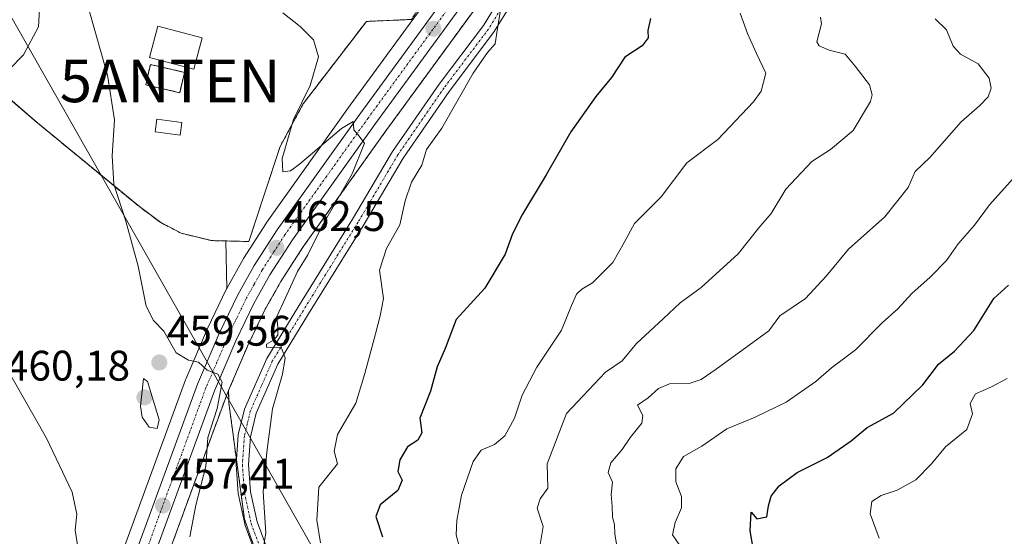
# Model space of a CAD drawing. Units: metres. Extents: x 583599 to 587040, y 4726624 to 4728979.
# Drawn here: x 586564 to 586795, y 4727278 to 4727400 of the extents above; entities that cross this region are included whole.
import ezdxf
from ezdxf.enums import TextEntityAlignment as Align

# ---------------------------------------------------------------- set-up
doc = ezdxf.new("R2010")
doc.units = ezdxf.units.M
doc.header["$MEASUREMENT"] = 0
for name, pattern in [('TRAZO_Y_PUNTO', [1, 0.5, -0.25, 0, -0.25]), ('TRAZOS', [0.75, 0.5, -0.25]), ('TRAZOSX2', [1.5, 1, -0.5])]:
    doc.linetypes.add(name, pattern=pattern)
doc.layers.get('0').update_dxf_attribs({"lineweight": 5})
for name, color, linetype, lineweight in [('Agrupación de edificios', 2, 'TRAZOSX2', 0), ('Agrupación de edificios CxS', 19, 'Continuous', 0), ('Alambrada', 19, 'TRAZOS', 0), ('Antena puntual', 7, 'Continuous', 0), ('Arbolado forestal', 92, 'TRAZOS', 0), ('Arbolado forestal CxS', 92, 'Continuous', 0), ('Camino', 19, 'Continuous', 0), ('Camino Cxs', 19, 'Continuous', 0), ('Camino eje', 39, 'TRAZO_Y_PUNTO', 13), ('Carretera de calzada única', 19, 'Continuous', 13), ('Carretera de calzada única Cxs', 19, 'Continuous', 13), ('Carretera de calzada única eje', 19, 'TRAZO_Y_PUNTO', 0), ('Carátula', 7, 'Continuous', 5), ('Cultivos herbáceos CxS', 92, 'Continuous', 0), ('Curva de nivel maestra', 36, 'Continuous', 30), ('Curva de nivel normal', 36, 'Continuous', 0), ('Edificación', 1, 'Continuous', 13), ('Edificación Cxs', 1, 'Continuous', 13), ('Edificación ligera', 1, 'Continuous', 0), ('Edificación ligera Cxs', 1, 'Continuous', 0), ('Instalación de telecomunicaciones y medición', 135, 'TRAZOSX2', 0), ('Instalación de telecomunicaciones y medición Cxs', 135, 'Continuous', 0), ('Núcleo urbano', 19, 'Continuous', 0), ('Núcleo urbano CxS', 19, 'Continuous', 0), ('Punto de cota en terreno', 7, 'Continuous', 0), ('Rótulo de punto de cota en terreno', 19, 'Continuous', 0), ('Tendido', 6, 'Continuous', 0), ('Valla', 19, 'TRAZOS', 0)]:
    doc.layers.add(name, color=color, linetype=linetype, lineweight=lineweight)
doc.styles.add('Arial', font='txt', dxfattribs={"height": 0.2})

# ---------------------------------------------------------------- blocks, each defined once
blk = doc.blocks.new('*U151')
at = {"layer": 'Arbolado forestal CxS', "color": 92, "linetype": 'Continuous', "lineweight": 0}
blk.add_polyline3d([(586627.2, 4727251.55, 468.21), (586616.47, 4727282.47, 464.06), (586612.8, 4727309.71, 461.24), (586612.75, 4727312.61, 461.02), (586617.19, 4727323.01, 461.91), (586621.33, 4727331.67, 462.13), (586625.01, 4727338.19, 462.91), (586630.19, 4727346.24, 463.58), (586649.62, 4727373.46, 466.37), (586690.43, 4727429.3, 472.18), (586690.54, 4727429.45, 472.18), (586704.85, 4727451.79, 474.14), (586704.92, 4727451.91, 474.14), (586704.98, 4727452.03, 474.13), (586712.69, 4727466.84, 475.08), (586712.76, 4727466.98, 475.11), (586730.79, 4727506.72, 478.78), (586754.59, 4727556.13, 482.31), (586754.65, 4727556.27, 482.31), (586758, 4727564.22, 483.15), (586761.27, 4727571.99, 483.93), (586761.33, 4727572.13, 483.93), (586762.54, 4727575.48, 484.29)], dxfattribs=at)
blk = doc.blocks.new('*U182')
at = {"layer": 'Curva de nivel normal', "color": 36, "linetype": 'Continuous', "lineweight": 0}
blk.add_polyline3d([(586732.77, 4727401.06, 480), (586734.42, 4727396.32, 480), (586736.59, 4727391.58, 480), (586738.74, 4727387, 480), (586737.67, 4727382.82, 480), (586735.83, 4727380.29, 480), (586727.53, 4727371.45, 480), (586720.19, 4727365.97, 480), (586714.24, 4727358.01, 480), (586707.95, 4727351.78, 480), (586705.56, 4727347.35, 480), (586702.84, 4727342.62, 480), (586698.13, 4727337.83, 480), (586695.6, 4727336.38, 480), (586694.32, 4727335.24, 480), (586693.15, 4727332.58, 480), (586690.85, 4727326.73, 480), (586685.03, 4727318.12, 480), (586681.58, 4727311.54, 480), (586679.81, 4727306.16, 480), (586677.55, 4727301.96, 480), (586675.13, 4727299.96, 480), (586671.98, 4727298.61, 480), (586670.1, 4727295.97, 480), (586667.35, 4727288.12, 480), (586666.31, 4727282.12, 480), (586666.15, 4727278.78, 480), (586667.56, 4727273.45, 480)], dxfattribs=at)
blk = doc.blocks.new('*U183')
at = {"layer": 'Curva de nivel normal', "color": 36, "linetype": 'Continuous', "lineweight": 0}
blk.add_polyline3d([(586685.52, 4727274.62, 485), (586686.54, 4727280.78, 485), (586685.16, 4727285.06, 485), (586685.81, 4727287.21, 485), (586687.6, 4727289.72, 485), (586687.48, 4727295.45, 485), (586691.98, 4727307.27, 485), (586697.16, 4727312.74, 485), (586701.15, 4727316.9, 485), (586705.05, 4727319.59, 485), (586708.46, 4727323.61, 485), (586714.64, 4727329.41, 485), (586718.64, 4727333.2, 485), (586723.59, 4727336.75, 485), (586732.25, 4727344.66, 485), (586737.09, 4727350.75, 485), (586740.04, 4727354.12, 485), (586743.48, 4727359.78, 485), (586749.57, 4727366.32, 485), (586753.95, 4727369.14, 485), (586759.24, 4727373.56, 485), (586763.28, 4727380.4, 485), (586763.73, 4727381.93, 485), (586763.06, 4727384.27, 485), (586759.7, 4727388.68, 485), (586757.39, 4727391.5, 485), (586753.58, 4727392.42, 485), (586751.25, 4727393.4, 485), (586750.73, 4727394.38, 485), (586751.79, 4727398.58, 485), (586751.6, 4727400.16, 485)], dxfattribs=at)
blk = doc.blocks.new('*U191')
at = {"layer": 'Curva de nivel normal', "color": 36, "linetype": 'Continuous', "lineweight": 0}
blk.add_polyline3d([(586797.48, 4727363.12, 495), (586791.2, 4727356.12, 495), (586787.73, 4727351.35, 495), (586783.91, 4727347, 495), (586781.14, 4727343.13, 495), (586777.34, 4727339.18, 495), (586773.01, 4727335.39, 495), (586769.72, 4727331.78, 495), (586766.07, 4727328.45, 495), (586759.82, 4727322.16, 495), (586754.17, 4727317.94, 495), (586750.46, 4727314.72, 495), (586743.55, 4727309.87, 495), (586736.24, 4727306.34, 495), (586729.58, 4727303.62, 495), (586723.71, 4727299.55, 495), (586719.44, 4727297.15, 495), (586717.68, 4727294.26, 495), (586717.65, 4727291.24, 495), (586719, 4727287.78, 495), (586718.96, 4727285.12, 495), (586717.48, 4727281.65, 495), (586716.9, 4727278.8, 495), (586718.44, 4727276.52, 495)], dxfattribs=at)
blk = doc.blocks.new('*U194')
at = {"layer": 'Curva de nivel normal', "color": 36, "linetype": 'Continuous', "lineweight": 0}
blk.add_polyline3d([(586703.8, 4727276.12, 490), (586703.38, 4727279.04, 490), (586703.25, 4727281.24, 490), (586702.82, 4727282.9, 490), (586702.74, 4727285.44, 490), (586702.5, 4727288.25, 490), (586702.81, 4727291.15, 490), (586701.76, 4727293.43, 490), (586702.42, 4727295.7, 490), (586705.06, 4727298.78, 490), (586707.03, 4727301.7, 490), (586709.7, 4727304.94, 490), (586709.89, 4727306.75, 490), (586708.62, 4727309.15, 490), (586711.16, 4727310.89, 490), (586713.59, 4727313.13, 490), (586716.17, 4727314.16, 490), (586720.8, 4727314.23, 490), (586723.61, 4727315.19, 490), (586727.12, 4727317.65, 490), (586739.47, 4727326.59, 490), (586742.02, 4727330.11, 490), (586748.1, 4727334.18, 490), (586752.91, 4727339.44, 490), (586758.14, 4727345.78, 490), (586766.66, 4727353.36, 490), (586772.11, 4727360.23, 490), (586773.82, 4727363.93, 490), (586777.24, 4727367.21, 490), (586784.54, 4727375.58, 490), (586788.92, 4727379.4, 490), (586790.9, 4727381.45, 490), (586791.65, 4727383.46, 490), (586791.14, 4727385.8, 490), (586788.55, 4727389.16, 490), (586784.43, 4727391.48, 490), (586782.7, 4727393.35, 490), (586781.15, 4727397.13, 490), (586778.46, 4727399.78, 490)], dxfattribs=at)
blk = doc.blocks.new('*U200')
at = {"layer": 'Curva de nivel normal', "color": 36, "linetype": 'Continuous', "lineweight": 0}
blk.add_polyline3d([(586634.32, 4727276.88, 470), (586633.48, 4727282.22, 470), (586633.95, 4727289.97, 470), (586638.3, 4727295.45, 470), (586637.52, 4727298.39, 470), (586638.3, 4727302.33, 470), (586642.56, 4727309.68, 470), (586644.67, 4727316.59, 470), (586647.24, 4727325.87, 470), (586648.26, 4727330.14, 470), (586649.06, 4727334.21, 470), (586648.15, 4727340.81, 470), (586649.8, 4727345.88, 470), (586652.91, 4727351.48, 470), (586654.14, 4727357.12, 470), (586655.66, 4727361.45, 470), (586658.05, 4727365.45, 470), (586659.19, 4727369.12, 470), (586662.76, 4727374.14, 470), (586670.15, 4727386.97, 470), (586673.5, 4727391.89, 470), (586675.29, 4727393.89, 470), (586675.8, 4727397.45, 470), (586676.46, 4727401.27, 470)], dxfattribs=at)
blk = doc.blocks.new('*U212')
at = {"layer": 'Curva de nivel normal', "color": 36, "linetype": 'Continuous', "lineweight": 0}
blk.add_polyline3d([(586603.67, 4727278.34, 460), (586605.1, 4727285.78, 460), (586607.38, 4727294.78, 460), (586607.89, 4727301.6, 460), (586610.04, 4727308.4, 460), (586611.22, 4727314.54, 460), (586610.23, 4727316.48, 460), (586607.71, 4727317.4, 460), (586605.7, 4727319.3, 460), (586603.35, 4727319.74, 460), (586600.45, 4727321.46, 460), (586597.54, 4727326.53, 460), (586595.13, 4727329.04, 460), (586593.42, 4727332.41, 460), (586591.5, 4727341.74, 460), (586588.64, 4727352.35, 460), (586585.79, 4727360.97, 460), (586585.47, 4727367.66, 460), (586585.96, 4727376.09, 460), (586584.31, 4727386.54, 460), (586580.01, 4727401.67, 460)], dxfattribs=at)
blk = doc.blocks.new('*U217')
at = {"layer": 'Curva de nivel normal', "color": 36, "linetype": 'Continuous', "lineweight": 0}
blk.add_polyline3d([(586795.35, 4727315.42, 505), (586791.5, 4727313.44, 505), (586787.94, 4727311.88, 505), (586786.68, 4727309.57, 505), (586787.2, 4727307.12, 505), (586785.88, 4727303.45, 505), (586780.93, 4727299.45, 505), (586777.6, 4727295.45, 505), (586773.97, 4727291.7, 505), (586769.58, 4727289.23, 505), (586765.8, 4727288.03, 505), (586763.66, 4727286.58, 505), (586763.21, 4727283.73, 505), (586765.38, 4727278.02, 505)], dxfattribs=at)
blk = doc.blocks.new('*U223')
at = {"layer": 'Curva de nivel maestra', "color": 36, "linetype": 'Continuous', "lineweight": 30}
blk.add_polyline3d([(586711.68, 4727399.79, 475), (586711.11, 4727397.01, 475), (586711.14, 4727395.28, 475), (586709.78, 4727393.43, 475), (586705.72, 4727390.78, 475), (586702.59, 4727385.98, 475), (586698.88, 4727381.57, 475), (586692.99, 4727373.27, 475), (586687.24, 4727363.18, 475), (586681.65, 4727353.98, 475), (586679.32, 4727349.34, 475), (586677.62, 4727344.57, 475), (586672.84, 4727336.6, 475), (586666.16, 4727329.27, 475), (586663.52, 4727322.47, 475), (586661.7, 4727318.21, 475), (586660.14, 4727312.48, 475), (586657.64, 4727306.15, 475), (586658.07, 4727302.69, 475), (586657.14, 4727301.01, 475), (586654.7, 4727299.45, 475), (586652.91, 4727296.35, 475), (586652.48, 4727293.66, 475), (586653.42, 4727291.64, 475), (586652.41, 4727289.18, 475), (586648.32, 4727285.85, 475), (586647.27, 4727283.09, 475), (586648.86, 4727278.3, 475)], dxfattribs=at)
blk = doc.blocks.new('*U224')
at = {"layer": 'Curva de nivel maestra', "color": 36, "linetype": 'Continuous', "lineweight": 30}
blk.add_polyline3d([(586735.76, 4727275.69, 500), (586735.05, 4727279.74, 500), (586735.35, 4727284.12, 500), (586736.68, 4727282.58, 500), (586738.99, 4727283, 500), (586739.36, 4727285.57, 500), (586740.02, 4727287.84, 500), (586741.86, 4727290.27, 500), (586746.1, 4727293.42, 500), (586753.13, 4727296.88, 500), (586758.8, 4727300.85, 500), (586762.52, 4727303.97, 500), (586768.69, 4727307.34, 500), (586775.56, 4727313.95, 500), (586779.29, 4727318.78, 500), (586783, 4727321.84, 500), (586787.56, 4727326.7, 500), (586792.26, 4727334.21, 500), (586795.67, 4727337.34, 500)], dxfattribs=at)
blk = doc.blocks.new('5PATER')
at = {"layer": 'Carátula', "linetype": 'Continuous', "lineweight": 5}
h = blk.add_hatch(color=250, dxfattribs=at)
edge = h.paths.add_edge_path()
edge.add_ellipse((0, 0.01), major_axis=(-1.33, -1.34), ratio=0.999422, start_angle=0, end_angle=360)
blk = doc.blocks.new('5ANTEN')
blk.add_text('5ANTEN', height=10).set_placement((0, 0), align=Align.MIDDLE_CENTER)

msp = doc.modelspace()

# ---------------------------------------------------------------- linework, layer by layer
at = {"layer": 'Agrupación de edificios', "color": 2, "linetype": 'TRAZOSX2', "lineweight": 0}
msp.add_polyline3d([(586732, 4727534.38, 479.83), (586723.57, 4727518.92, 478.87), (586721.03, 4727514.24, 478.86), (586708.68, 4727487.25, 477.1), (586699.02, 4727466.04, 475.23), (586688, 4727448.39, 473.2), (586670.6, 4727422.22, 469.64), (586655.65, 4727399.6, 466.89), (586647.66, 4727399.24, 466.61), (586645.07, 4727399.13, 466.45), (586630.21, 4727379.79, 464.99), (586624.83, 4727369.85, 464.54), (586621.15, 4727358.72, 463.99), (586617.53, 4727347.56, 462.66), (586614.8, 4727347.61, 462.71), (586612.11, 4727347.68, 462.65), (586608.73, 4727347.76, 462.6), (586601.63, 4727349.5, 462.39), (586596.82, 4727351.99, 461.84), (586591.82, 4727355.72, 460.81), (586567.92, 4727375.35, 457.14), (586548.05, 4727392.39, 451.29)], dxfattribs=at)
at = {"layer": 'Agrupación de edificios CxS', "color": 19, "linetype": 'Continuous', "lineweight": 0}
msp.add_polyline3d([(586655.65, 4727399.6, 466.89), (586647.66, 4727399.24, 466.61), (586645.07, 4727399.13, 466.45), (586630.21, 4727379.79, 464.99), (586624.83, 4727369.85, 464.54), (586621.15, 4727358.72, 463.99), (586617.53, 4727347.56, 462.66), (586614.8, 4727347.61, 462.71), (586612.11, 4727347.68, 462.65), (586608.73, 4727347.76, 462.6), (586601.63, 4727349.5, 462.39), (586596.82, 4727351.99, 461.84), (586591.82, 4727355.72, 460.81), (586567.92, 4727375.35, 457.14), (586548.05, 4727392.39, 451.29)], dxfattribs=at)
at = {"layer": 'Alambrada', "color": 19, "linetype": 'TRAZOS', "lineweight": 0}
msp.add_polyline3d([(586548.05, 4727392.39, 451.86), (586567.92, 4727375.35, 457.44), (586591.82, 4727355.72, 462.87), (586596.82, 4727351.99, 466.92), (586601.63, 4727349.5, 463.08), (586608.73, 4727347.76, 462.74), (586614.8, 4727347.61, 462.81), (586617.53, 4727347.56, 462.96), (586621.15, 4727358.72, 464.28), (586624.83, 4727369.85, 465.89), (586630.21, 4727379.79, 465.67), (586645.07, 4727399.13, 467.02), (586647.66, 4727399.24, 468.8), (586655.65, 4727399.6, 474.21), (586670.6, 4727422.22, 470.76), (586688, 4727448.39, 474.61), (586699.02, 4727466.04, 476.23), (586708.68, 4727487.25, 477.69), (586721.03, 4727514.24, 478.99), (586723.57, 4727518.92, 479.35), (586732, 4727534.38, 480.01)], dxfattribs=at)
at = {"layer": 'Arbolado forestal', "color": 92, "linetype": 'TRAZOS', "lineweight": 0}
for points in [[(586612.75, 4727312.61, 461.02), (586617.19, 4727323.01, 461.91), (586621.33, 4727331.67, 462.13), (586625.01, 4727338.19, 462.91), (586630.19, 4727346.24, 463.58), (586649.62, 4727373.46, 466.37), (586690.43, 4727429.3, 472.18), (586690.54, 4727429.45, 472.18), (586704.85, 4727451.79, 474.14), (586704.92, 4727451.91, 474.14), (586704.98, 4727452.03, 474.13), (586712.69, 4727466.84, 475.08), (586712.76, 4727466.98, 475.11), (586730.79, 4727506.72, 478.78), (586754.59, 4727556.13, 482.31), (586754.65, 4727556.27, 482.31), (586756.2, 4727559.93, 482.38), (586756.77, 4727561.3, 482.63), (586757.35, 4727562.67, 482.9), (586758, 4727564.22, 483.15), (586761.27, 4727571.99, 483.93), (586761.33, 4727572.13, 483.93), (586762.54, 4727575.48, 484.29)], [(586590.21, 4727251.36, 455.95), (586609.34, 4727303.53, 460.55), (586612.23, 4727311.4, 460.74), (586612.75, 4727312.61, 461.02)], [(586660.04, 4727218.72, 472.93), (586656.79, 4727219.97, 472.64), (586640.92, 4727230.21, 471.31), (586627.2, 4727251.55, 468.21), (586620.13, 4727271.92, 465.28), (586616.47, 4727282.47, 464.06), (586614.59, 4727296.39, 463.13), (586612.8, 4727309.71, 461.24), (586612.75, 4727312.61, 461.02)], [(586660.04, 4727218.72, 472.93), (586656.79, 4727219.97, 472.64), (586640.92, 4727230.21, 471.31), (586627.2, 4727251.55, 468.21), (586620.13, 4727271.92, 465.28), (586616.47, 4727282.47, 464.06), (586614.59, 4727296.39, 463.13), (586612.8, 4727309.71, 461.24), (586612.75, 4727312.61, 461.02)]]:
    msp.add_polyline3d(points, dxfattribs=at)
at = {"layer": 'Arbolado forestal CxS', "color": 92, "linetype": 'Continuous', "lineweight": 0}
msp.add_polyline3d([(586590.21, 4727251.36, 455.95), (586609.34, 4727303.53, 460.55), (586612.23, 4727311.4, 460.74), (586612.75, 4727312.61, 461.02), (586612.8, 4727309.71, 461.24), (586616.47, 4727282.47, 464.06), (586627.2, 4727251.55, 468.21)], dxfattribs=at)
at = {"layer": 'Camino', "color": 19, "linetype": 'Continuous', "lineweight": 0}
for points in [[(586619.55, 4727273.14, 465.15), (586616.62, 4727281.01, 464.22), (586615, 4727288.46, 463.26), (586614.51, 4727295.25, 463.16), (586615.02, 4727302.2, 462.89), (586616.44, 4727308.22, 463.39), (586621.69, 4727320.16, 464.51), (586628.98, 4727332.09, 465.73), (586641.82, 4727352.77, 467.44), (586651.23, 4727368.66, 468.06), (586662.13, 4727384.44, 468.78), (586672.5, 4727398.18, 469.48), (586680.58, 4727411.28, 470.48)], [(586682.98, 4727409.61, 470.94), (586674.91, 4727396.53, 469.87), (586664.49, 4727382.73, 469.36), (586653.69, 4727367.09, 468.81), (586644.32, 4727351.26, 467.98), (586631.47, 4727330.56, 466.06), (586624.29, 4727318.8, 464.71), (586619.22, 4727307.29, 463.75), (586617.92, 4727301.75, 463.68), (586617.44, 4727295.25, 463.75), (586617.9, 4727288.88, 464.17), (586619.43, 4727281.83, 464.56), (586622.24, 4727274.28, 465.33)]]:
    msp.add_polyline3d(points, dxfattribs=at)
at = {"layer": 'Camino Cxs', "color": 19, "linetype": 'Continuous', "lineweight": 0}
for points in [[(586619.55, 4727273.14, 465.15), (586616.62, 4727281.01, 464.22), (586615, 4727288.46, 463.26), (586614.51, 4727295.25, 463.16), (586615.02, 4727302.2, 462.89), (586616.44, 4727308.22, 463.39), (586621.69, 4727320.16, 464.51), (586628.98, 4727332.09, 465.73), (586641.82, 4727352.77, 467.44), (586651.23, 4727368.66, 468.06), (586662.13, 4727384.44, 468.78), (586672.5, 4727398.18, 469.48), (586680.58, 4727411.28, 470.48)], [(586682.98, 4727409.61, 470.94), (586674.91, 4727396.53, 469.87), (586664.49, 4727382.73, 469.36), (586653.69, 4727367.09, 468.81), (586644.32, 4727351.26, 467.98), (586631.47, 4727330.56, 466.06), (586624.29, 4727318.8, 464.71), (586619.22, 4727307.29, 463.75), (586617.92, 4727301.75, 463.68), (586617.44, 4727295.25, 463.75), (586617.9, 4727288.88, 464.17), (586619.43, 4727281.83, 464.56), (586622.24, 4727274.28, 465.33)]]:
    msp.add_polyline3d(points, dxfattribs=at)
at = {"layer": 'Camino eje', "color": 39, "linetype": 'TRAZO_Y_PUNTO', "lineweight": 13}
msp.add_polyline3d([(586681.78, 4727410.45, 470.75), (586673.71, 4727397.36, 469.68), (586663.31, 4727383.59, 469.12), (586652.46, 4727367.88, 468.48), (586643.07, 4727352.02, 467.7), (586630.23, 4727331.33, 465.9), (586626.64, 4727325.45, 465.27), (586622.99, 4727319.48, 464.59), (586620.46, 4727313.73, 463.97), (586617.83, 4727307.76, 463.57), (586617.12, 4727304.75, 463.47), (586616.47, 4727301.98, 463.33), (586615.98, 4727295.25, 463.34), (586616.45, 4727288.67, 463.65), (586618.03, 4727281.42, 464.37), (586620.9, 4727273.71, 465.15)], dxfattribs=at)
at = {"layer": 'Carretera de calzada única', "color": 19, "linetype": 'Continuous', "lineweight": 13}
for points in [[(586753.42, 4727561.06, 482.55), (586751.89, 4727557.43, 482.32), (586728.07, 4727507.99, 478.14), (586710.03, 4727468.22, 474.51), (586702.32, 4727453.41, 473.25), (586688.01, 4727431.07, 471.29), (586647.19, 4727375.22, 465.43), (586627.71, 4727347.92, 462.81), (586622.44, 4727339.74, 462.12), (586618.67, 4727333.05, 461.5), (586614.46, 4727324.25, 460.93), (586609.44, 4727312.51, 459.89), (586587.37, 4727252.34, 455.02), (586584.03, 4727242.04, 453.92), (586583.5, 4727237.71, 453.63), (586583.44, 4727233.59, 453.26), (586583.98, 4727229.22, 452.75), (586585.39, 4727224.07, 452.11), (586588, 4727217.98, 451.6), (586590.19, 4727214.22, 451.09), (586594.3, 4727209.32, 450.52), (586613.45, 4727188.67, 447.9)], [(586583.33, 4727253.74, 454.76), (586605.46, 4727314.09, 459.61), (586610.57, 4727326.01, 460.71), (586614.89, 4727335.01, 461.49), (586618.78, 4727341.93, 462.07), (586624.17, 4727350.32, 462.78), (586643.73, 4727377.72, 465.31), (586684.48, 4727433.49, 471.1), (586698.62, 4727455.55, 473.28), (586706.19, 4727470.09, 474.62), (586724.21, 4727509.8, 478.02), (586733.86, 4727529.69, 479.55)]]:
    msp.add_polyline3d(points, dxfattribs=at)
at = {"layer": 'Carretera de calzada única Cxs', "color": 19, "linetype": 'Continuous', "lineweight": 13}
for points in [[(586761.73, 4727582.09, 484.62), (586758.51, 4727573.15, 483.74), (586754.55, 4727563.75, 482.85), (586754.55, 4727563.75, 482.85), (586753.42, 4727561.06, 482.55), (586751.89, 4727557.43, 482.32), (586728.07, 4727507.99, 478.14), (586710.03, 4727468.22, 474.51), (586702.32, 4727453.41, 473.25), (586688.01, 4727431.07, 471.29), (586647.19, 4727375.22, 465.43), (586627.71, 4727347.92, 462.81), (586622.44, 4727339.74, 462.12), (586618.67, 4727333.05, 461.5), (586614.46, 4727324.25, 460.93), (586609.44, 4727312.51, 459.89), (586587.37, 4727252.34, 455.02)], [(586583.33, 4727253.74, 454.76), (586605.46, 4727314.09, 459.61), (586610.57, 4727326.01, 460.71), (586614.89, 4727335.01, 461.49), (586618.78, 4727341.93, 462.07), (586624.17, 4727350.32, 462.78), (586643.73, 4727377.72, 465.31), (586684.48, 4727433.49, 471.1), (586698.62, 4727455.55, 473.28), (586706.19, 4727470.09, 474.62), (586724.21, 4727509.8, 478.02), (586733.86, 4727529.69, 479.55), (586734.25, 4727530.49, 479.65), (586735.87, 4727533.96, 480), (586736.21, 4727534.7, 480.03), (586748, 4727559.19, 482.1), (586754.53, 4727574.69, 483.47)]]:
    msp.add_polyline3d(points, dxfattribs=at)
at = {"layer": 'Carretera de calzada única eje', "color": 19, "linetype": 'TRAZO_Y_PUNTO', "lineweight": 0}
msp.add_polyline3d([(586736.43, 4727530.27, 479.77), (586726.14, 4727508.89, 477.91), (586708.12, 4727469.15, 474.51), (586704.32, 4727461.88, 473.89), (586700.48, 4727454.48, 473.12), (586693.32, 4727443.31, 472.06), (586686.23, 4727432.27, 471.01), (586665.83, 4727404.34, 468.09), (586645.46, 4727376.47, 465.28), (586635.73, 4727362.82, 463.97), (586625.94, 4727349.11, 462.69), (586623.3, 4727345.02, 462.33), (586620.62, 4727340.84, 461.98), (586618.73, 4727337.49, 461.73), (586616.78, 4727334.02, 461.4), (586614.62, 4727329.52, 460.98), (586612.51, 4727325.13, 460.75), (586610.01, 4727319.26, 460.08), (586607.44, 4727313.31, 459.72), (586596.39, 4727283.13, 457.23), (586585.35, 4727253.04, 454.79)], dxfattribs=at)
at = {"layer": 'Cultivos herbáceos CxS', "color": 92, "linetype": 'Continuous', "lineweight": 0}
for points in [[(586461.66, 4727271.43, 438.29), (586460.29, 4727291.09, 438.66), (586462.28, 4727316.74, 440.41), (586479.17, 4727354.12, 445.95), (586525.8, 4727367.34, 451.87), (586554.83, 4727386.58, 453.84), (586567.92, 4727375.35, 457.14), (586591.82, 4727355.72, 460.81), (586596.82, 4727351.99, 461.84), (586601.63, 4727349.5, 462.39), (586608.73, 4727347.76, 462.6), (586612.11, 4727347.68, 462.65), (586612.31, 4727336.54, 461.65), (586612.31, 4727336.54, 461.65), (586612.27, 4727336.48, 461.65), (586612.19, 4727336.31, 461.64), (586607.87, 4727327.31, 460.83), (586607.81, 4727327.19, 460.82), (586602.7, 4727315.27, 459.51), (586602.64, 4727315.12, 459.5), (586581.03, 4727256.18, 454.99)], [(586554.83, 4727386.58, 453.84), (586567.92, 4727375.35, 457.14), (586591.82, 4727355.72, 460.81), (586596.82, 4727351.99, 461.84), (586601.63, 4727349.5, 462.39), (586608.73, 4727347.76, 462.6), (586612.11, 4727347.68, 462.65), (586612.31, 4727336.54, 461.65)], [(586612.31, 4727336.54, 461.65), (586612.27, 4727336.48, 461.65), (586612.18, 4727336.31, 461.64), (586607.87, 4727327.31, 460.83), (586607.81, 4727327.19, 460.82), (586602.7, 4727315.27, 459.51), (586602.64, 4727315.12, 459.5), (586581.03, 4727256.18, 454.99)]]:
    msp.add_polyline3d(points, dxfattribs=at)
at = {"layer": 'Curva de nivel normal', "color": 36, "linetype": 'Continuous', "lineweight": 0}
for points in [[(586557.85, 4727384.46, 455), (586564.64, 4727391.34, 455), (586568.18, 4727397.84, 455), (586568.58, 4727404.72, 455), (586564.89, 4727409.51, 455), (586559.8, 4727415, 455)], [(586625.49, 4727401.19, 465), (586629.54, 4727397.98, 465), (586632.64, 4727394.81, 465), (586633.82, 4727390.85, 465), (586631.89, 4727384.09, 465), (586628, 4727376.12, 465), (586626.42, 4727370.77, 465), (586625.35, 4727367.01, 465), (586625.49, 4727363.86, 465), (586627.26, 4727364.14, 465), (586629.4, 4727365.7, 465), (586639.23, 4727374.02, 465), (586641.97, 4727375.64, 465), (586642.16, 4727373.76, 465), (586643.07, 4727372.63, 465), (586644.64, 4727370.63, 465), (586641.73, 4727363.41, 465), (586634.59, 4727351.09, 465), (586631.36, 4727344.4, 465), (586628.9, 4727340.52, 465), (586625.99, 4727334.17, 465), (586624.03, 4727329.98, 465), (586624.3, 4727327.5, 465), (586624.26, 4727325.6, 465), (586623.25, 4727324.39, 465), (586621.65, 4727323.47, 465), (586621.6, 4727322.78, 465), (586622.84, 4727322.7, 465), (586625.09, 4727322.75, 465), (586626, 4727320.26, 465), (586625.36, 4727316.44, 465), (586623.04, 4727308.3, 465), (586621.68, 4727298.2, 465), (586620.82, 4727288.84, 465), (586621.48, 4727279.2, 465), (586620.98, 4727276.45, 465)], [(586577.72, 4727273.97, 455), (586576.78, 4727279.86, 455), (586577.17, 4727283.64, 455), (586576.03, 4727288.79, 455), (586570.03, 4727301.46, 455), (586559.04, 4727320.7, 455)], [(586595.97, 4727303.69, 460), (586596.47, 4727305.78, 460), (586593.69, 4727314.77, 460), (586592.81, 4727315.45, 460), (586592.08, 4727308.93, 460), (586592.49, 4727306.38, 460), (586594.11, 4727304.01, 460), (586595.97, 4727303.69, 460)]]:
    msp.add_polyline3d(points, dxfattribs=at)
at = {"layer": 'Edificación', "color": 1, "linetype": 'Continuous', "lineweight": 13}
msp.add_polyline3d([(586606.51, 4727395.26, 465.67), (586604.58, 4727387.96, 465.64), (586594.2, 4727390.71, 464.83), (586596.13, 4727398, 466.57), (586606.51, 4727395.26, 465.67)], dxfattribs=at)
at = {"layer": 'Edificación Cxs', "color": 1, "linetype": 'Continuous', "lineweight": 13}
msp.add_polyline3d([(586606.51, 4727395.26, 465.67), (586604.58, 4727387.96, 465.64), (586594.2, 4727390.71, 464.83), (586596.13, 4727398, 466.57), (586606.51, 4727395.26, 465.67)], close=True, dxfattribs=at)
at = {"layer": 'Edificación ligera', "color": 1, "linetype": 'Continuous', "lineweight": 0}
msp.add_polyline3d([(586601.8, 4727375.48, 465.06), (586601.4, 4727372.49, 464.04), (586595.53, 4727373.27, 464.44), (586595.93, 4727376.26, 465.21), (586601.8, 4727375.48, 465.06)], dxfattribs=at)
at = {"layer": 'Edificación ligera Cxs', "color": 1, "linetype": 'Continuous', "lineweight": 0}
msp.add_polyline3d([(586601.8, 4727375.48, 465.06), (586601.4, 4727372.49, 464.04), (586595.53, 4727373.27, 464.44), (586595.93, 4727376.26, 465.21), (586601.8, 4727375.48, 465.06)], close=True, dxfattribs=at)
at = {"layer": 'Instalación de telecomunicaciones y medición', "color": 135, "linetype": 'TRAZOSX2', "lineweight": 0}
for points in [[(586601.29, 4727382.43, 463.53), (586593.31, 4727384.26, 463.16), (586594.41, 4727389.04, 463.39), (586602.39, 4727387.2, 463.57)], [(586602.39, 4727387.2, 463.57), (586601.29, 4727382.43, 463.53)]]:
    msp.add_polyline3d(points, dxfattribs=at)
at = {"layer": 'Instalación de telecomunicaciones y medición Cxs', "color": 135, "linetype": 'Continuous', "lineweight": 0}
msp.add_polyline3d([(586602.39, 4727387.2, 463.57), (586601.29, 4727382.43, 463.53), (586593.31, 4727384.26, 463.16), (586594.41, 4727389.04, 463.39), (586602.39, 4727387.2, 463.57)], close=True, dxfattribs=at)
at = {"layer": 'Núcleo urbano', "color": 19, "linetype": 'Continuous', "lineweight": 0}
for points in [[(586754.01, 4727585.83, 484.19), (586752.89, 4727581.85, 483.96), (586748.3, 4727569.24, 482.36), (586740.48, 4727552.69, 480.9), (586735.53, 4727541.42, 480.28), (586734.74, 4727539.66, 480.11), (586733.58, 4727537.08, 479.97), (586732.14, 4727533.89, 479.83), (586727.16, 4727522.83, 479.23), (586721.51, 4727511.1, 478.35), (586721.48, 4727511.04, 478.34), (586703.49, 4727471.4, 475.58), (586696.02, 4727457.06, 473.82), (586682, 4727435.19, 471.51), (586641.3, 4727379.48, 465.46), (586621.73, 4727352.06, 463.17), (586621.65, 4727351.94, 463.15), (586616.26, 4727343.55, 462.22), (586616.17, 4727343.42, 462.21), (586612.31, 4727336.54, 461.65)], [(586754.01, 4727585.83, 484.19), (586752.89, 4727581.85, 483.96), (586748.3, 4727569.24, 482.36), (586740.48, 4727552.69, 480.9), (586735.53, 4727541.42, 480.28), (586734.74, 4727539.66, 480.11), (586733.58, 4727537.08, 479.97), (586732.14, 4727533.89, 479.83), (586727.16, 4727522.83, 479.23), (586721.51, 4727511.1, 478.35), (586721.48, 4727511.04, 478.34), (586703.49, 4727471.4, 475.58), (586696.02, 4727457.06, 473.82), (586682, 4727435.19, 471.51), (586641.3, 4727379.48, 465.46), (586621.73, 4727352.06, 463.17), (586621.65, 4727351.94, 463.15), (586616.26, 4727343.55, 462.22), (586616.17, 4727343.42, 462.21), (586612.31, 4727336.54, 461.65)], [(586612.75, 4727312.61, 461.02), (586617.19, 4727323.01, 461.91), (586621.33, 4727331.67, 462.13), (586625.01, 4727338.19, 462.91), (586630.19, 4727346.24, 463.58), (586649.62, 4727373.46, 466.37), (586690.43, 4727429.3, 472.18), (586690.54, 4727429.45, 472.18), (586704.85, 4727451.79, 474.14), (586704.92, 4727451.91, 474.14), (586704.98, 4727452.03, 474.13), (586712.69, 4727466.84, 475.08), (586712.76, 4727466.98, 475.11), (586730.79, 4727506.72, 478.78), (586754.59, 4727556.13, 482.31), (586754.65, 4727556.27, 482.31), (586756.2, 4727559.93, 482.38), (586756.77, 4727561.3, 482.63), (586757.35, 4727562.67, 482.9), (586758, 4727564.22, 483.15), (586761.27, 4727571.99, 483.93), (586761.33, 4727572.13, 483.93), (586762.54, 4727575.48, 484.29)], [(586554.83, 4727386.58, 453.84), (586567.92, 4727375.35, 457.14), (586591.82, 4727355.72, 460.81), (586596.82, 4727351.99, 461.84), (586601.63, 4727349.5, 462.39), (586608.73, 4727347.76, 462.6), (586612.11, 4727347.68, 462.65), (586612.31, 4727336.54, 461.65)], [(586612.31, 4727336.54, 461.65), (586612.27, 4727336.48, 461.65), (586612.18, 4727336.31, 461.64), (586607.87, 4727327.31, 460.83), (586607.81, 4727327.19, 460.82), (586602.7, 4727315.27, 459.51), (586602.64, 4727315.12, 459.5), (586581.03, 4727256.18, 454.99)], [(586590.21, 4727251.36, 455.95), (586609.34, 4727303.53, 460.55), (586612.23, 4727311.4, 460.74), (586612.75, 4727312.61, 461.02)]]:
    msp.add_polyline3d(points, dxfattribs=at)
at = {"layer": 'Núcleo urbano CxS', "color": 19, "linetype": 'Continuous', "lineweight": 0}
for points in [[(586752.89, 4727581.85, 483.96), (586748.3, 4727569.24, 482.36), (586740.48, 4727552.69, 480.9), (586735.53, 4727541.42, 480.28), (586734.74, 4727539.66, 480.11), (586727.16, 4727522.83, 479.23), (586721.51, 4727511.1, 478.35), (586721.48, 4727511.04, 478.34), (586703.49, 4727471.4, 475.58), (586696.02, 4727457.06, 473.82), (586682, 4727435.19, 471.51), (586641.3, 4727379.48, 465.46), (586621.73, 4727352.06, 463.17), (586621.65, 4727351.94, 463.15), (586616.26, 4727343.55, 462.22), (586616.17, 4727343.42, 462.21), (586612.31, 4727336.54, 461.65), (586612.11, 4727347.68, 462.65), (586608.73, 4727347.76, 462.6), (586601.63, 4727349.5, 462.39), (586596.82, 4727351.99, 461.84), (586591.82, 4727355.72, 460.81), (586567.92, 4727375.35, 457.14), (586554.83, 4727386.58, 453.84)], [(586581.03, 4727256.18, 454.99), (586602.64, 4727315.12, 459.5), (586602.7, 4727315.27, 459.51), (586607.81, 4727327.19, 460.82), (586607.87, 4727327.31, 460.83), (586612.19, 4727336.31, 461.64), (586612.27, 4727336.48, 461.65), (586612.31, 4727336.54, 461.65), (586616.17, 4727343.42, 462.21), (586616.26, 4727343.55, 462.22), (586621.65, 4727351.94, 463.15), (586621.73, 4727352.06, 463.17), (586641.3, 4727379.48, 465.46), (586682, 4727435.19, 471.51), (586696.02, 4727457.06, 473.82), (586703.49, 4727471.4, 475.58), (586721.48, 4727511.04, 478.34), (586721.51, 4727511.1, 478.35), (586727.16, 4727522.83, 479.23), (586734.74, 4727539.66, 480.11), (586735.53, 4727541.42, 480.28), (586740.48, 4727552.69, 480.9), (586748.3, 4727569.24, 482.36), (586752.89, 4727581.85, 483.96)], [(586762.54, 4727575.48, 484.29), (586761.33, 4727572.13, 483.93), (586761.27, 4727571.99, 483.93), (586758, 4727564.22, 483.15), (586754.65, 4727556.27, 482.31), (586754.59, 4727556.13, 482.31), (586730.79, 4727506.72, 478.78), (586712.76, 4727466.98, 475.11), (586712.69, 4727466.84, 475.08), (586704.98, 4727452.03, 474.13), (586704.92, 4727451.91, 474.14), (586704.85, 4727451.79, 474.14), (586690.54, 4727429.45, 472.18), (586690.43, 4727429.3, 472.18), (586649.62, 4727373.46, 466.37), (586630.19, 4727346.24, 463.58), (586625.01, 4727338.19, 462.91), (586621.33, 4727331.67, 462.13), (586617.19, 4727323.01, 461.91), (586612.75, 4727312.61, 461.02), (586612.23, 4727311.4, 460.74), (586609.34, 4727303.53, 460.55), (586590.21, 4727251.36, 455.95)]]:
    msp.add_polyline3d(points, dxfattribs=at)
at = {"layer": 'Tendido', "color": 6, "linetype": 'Continuous', "lineweight": 0}
msp.add_polyline3d([(586672.06, 4728526.18, 407.64), (586717.78, 4728513.39, 406.22), (586621.34, 4728265.35, 434.6), (586568.55, 4728126.82, 464.65), (586526.88, 4727882.59, 450.48), (586504.6, 4727752.04, 443.69), (586472.27, 4727554.08, 448), (586536.73, 4727444.19, 456.26), (586656.92, 4727232.74, 475.78), (586760.74, 4727154.91, 483.31), (586925.85, 4727024.33, 454.76), (587036.41, 4726937.79, 445.27)], dxfattribs=at)
at = {"layer": 'Valla', "color": 19, "linetype": 'TRAZOS', "lineweight": 0}
msp.add_polyline3d([(586601.29, 4727382.43, 463.78), (586602.39, 4727387.2, 463.96), (586594.41, 4727389.04, 463.97), (586593.31, 4727384.26, 463.53), (586601.29, 4727382.43, 463.78)], dxfattribs=at)

# ---------------------------------------------------------------- block references
at = {"layer": 'Antena puntual', "linetype": 'Continuous', "lineweight": 0}
msp.add_blockref('5ANTEN', (586599.04, 4727385.2, 463.53), dxfattribs=at)
at = {"layer": 'Arbolado forestal CxS', "color": 92, "linetype": 'Continuous', "lineweight": 0}
msp.add_blockref('*U151', (0, 0), dxfattribs=at)
at = {"layer": 'Curva de nivel maestra', "color": 36, "linetype": 'Continuous', "lineweight": 30}
for name in ['*U223', '*U224']:
    msp.add_blockref(name, (0, 0), dxfattribs=at)
at = {"layer": 'Curva de nivel normal', "color": 36, "linetype": 'Continuous', "lineweight": 0}
for name in ['*U217', '*U200', '*U182', '*U183', '*U194', '*U191', '*U212']:
    msp.add_blockref(name, (0, 0), dxfattribs=at)
at = {"layer": 'Punto de cota en terreno', "linetype": 'Continuous', "lineweight": 0}
for p in [(586660.79, 4727397.43, 467.35), (586623.97, 4727346.06, 462.5), (586596.49, 4727319.18, 459.56), (586593, 4727311, 460.18), (586597.32, 4727285.66, 457.41)]:
    msp.add_blockref('5PATER', p, dxfattribs=at)

# ---------------------------------------------------------------- texts
at = {"layer": 'Rótulo de punto de cota en terreno', "color": 19, "linetype": 'Continuous', "lineweight": 0, "style": 'Arial'}
for s, p in [('462,5', (586625.73, 4727347.82)), ('459,56', (586598.25, 4727320.94)), ('460,18', (586560.49, 4727312.76)), ('457,41', (586599.08, 4727287.42))]:
    msp.add_text(s, height=7, dxfattribs=at).set_placement(p, align=Align.BOTTOM_LEFT)

doc.saveas('drawing.dxf')
